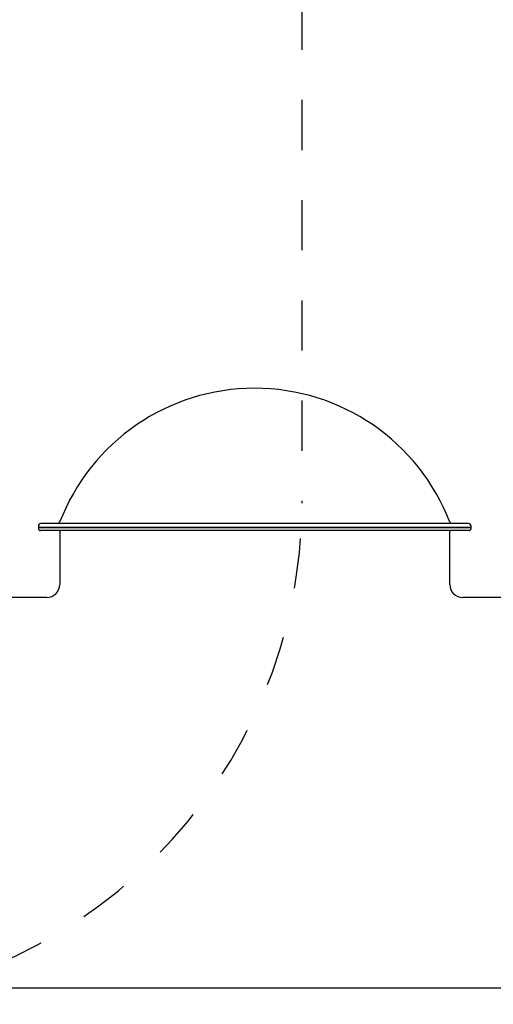
# Model space of a CAD drawing. Extents: x -2 to 13.6, y 4.3 to 13.6.
# Drawn here: x 9.5 to 10.5, y 8.1 to 10 of the extents above; entities that cross this region are included whole.
import ezdxf

# ---------------------------------------------------------------- set-up
doc = ezdxf.new("R2010")
doc.units = 0
doc.linetypes.add('DOT', pattern=[0.00635, 0, -0.00635])
doc.layers.add('LAYER01', color=7, linetype='Continuous')
doc.layers.add('LAYER10', color=7, linetype='Continuous')

msp = doc.modelspace()

# ---------------------------------------------------------------- linework, layer by layer
at = {"layer": 'LAYER01', "color": 7, "linetype": 'Continuous'}
for p, q in [((9.5676, 9.0048), (9.5676, 9.0018)), ((9.5676, 9.0018), (9.5676, 8.9998)), ((10.4316, 9.0018), (9.5676, 9.0018)), ((9.5676, 9.0018), (9.9996, 9.0018)), ((10.4266, 9.0098), (9.5726, 9.0098)), ((9.9996, 9.0018), (10.4316, 9.0018)), ((10.4316, 9.0018), (10.4316, 9.0048)), ((10.4316, 8.9998), (10.4316, 9.0018)), ((9.9996, 8.9958), (9.5716, 8.9958)), ((9.6101, 8.9938), (9.6101, 8.8883)), ((10.4276, 8.9958), (9.9996, 8.9958)), ((10.3891, 8.8883), (10.3891, 8.9938)), ((9.5841, 8.8623), (9.4786, 8.8623)), ((10.5206, 8.8623), (10.4151, 8.8623)), ((9.4786, 8.0833), (10.5206, 8.0833))]:
    msp.add_line(p, q, dxfattribs=at)
for centre, radius, start, end in [((9.9996, 8.8623), 0.4175, 21.0644, 158.9356), ((9.5726, 9.0048), 0.005, 90, 180), ((9.5716, 8.9998), 0.004, 180, 270), ((9.6063, 9.0138), 0.004, 270, 338.9356), ((10.3929, 9.0138), 0.004, 201.0644, 270), ((10.4266, 9.0048), 0.005, 0, 90), ((10.4276, 8.9998), 0.004, 270, 0), ((9.6081, 8.9938), 0.002, 0, 90), ((10.3911, 8.9938), 0.002, 90, 180), ((9.5841, 8.8883), 0.026, 270.2353, 359.7317), ((10.4151, 8.8883), 0.026, 180.2353, 269.7317)]:
    msp.add_arc(centre, radius, start, end, dxfattribs=at)
at = {"layer": 'LAYER10', "linetype": 'DOT'}
msp.add_lwpolyline([(7.6936, 11.055, -0.414214), (8.6936, 12.055), (9.0936, 12.055, -0.414214), (10.0936, 11.055), (10.0936, 9.0508, -0.414214), (9.0936, 8.0508), (8.6936, 8.0508, -0.414214), (7.6936, 9.0508)], format="xyb", close=True, dxfattribs=at)

doc.saveas('drawing.dxf')
